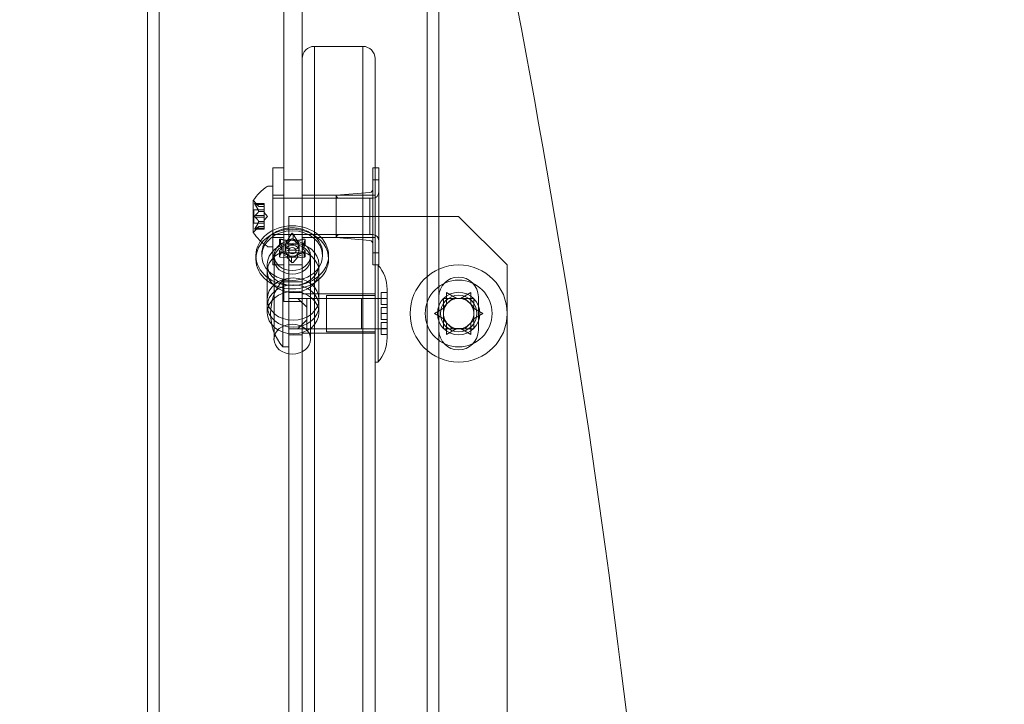
# Model space of a CAD drawing. Extents: x -51 to 455, y -191 to 129.
# Drawn here: x 339 to 349, y -79 to -72 of the extents above; entities that cross this region are included whole.
import ezdxf

# ---------------------------------------------------------------- set-up
doc = ezdxf.new("R2010")
doc.units = 0
doc.header["$MEASUREMENT"] = 0
doc.header["$PDMODE"] = 64
doc.styles.get("Standard").update_dxf_attribs({"font": 'Helvetica LT 57 Condensed_0.ttf'})
doc.dimstyles.new('FEET-METERS', dxfattribs={"dimtxt": 12, "dimasz": 7, "dimexe": 3, "dimexo": 3, "dimgap": 3, "dimtad": 0, "dimdec": 1, "dimzin": 3, "dimdsep": 46, "dimlunit": 4, "dimtxsty": 'Standard', "dimcen": 0.09, "dimadec": 0, "dimazin": 0, "dimtfac": 2, "dimtdec": 1, "dimtofl": 0, "dimtmove": 0, "dimatfit": 3, "dimfxl": 1, "dimfrac": 2, "dimtolj": 1, "dimtzin": 3, "dimarcsym": 0})

# ---------------------------------------------------------------- blocks, each defined once
blk = doc.blocks.new('*D9')
at = {"color": 0, "lineweight": -2, "transparency": 16777216}
for p, q in [((379.64, 41.379), (177.277, 41.379)), ((180.277, 34.379), (180.277, -38.832)), ((180.277, -183.833), (180.277, -132.295)), ((379.64, -190.833), (177.277, -190.833))]:
    blk.add_line(p, q, dxfattribs=at)
at = {"color": 0, "lineweight": 0, "transparency": 16777216}
for points in [[(179.111, 34.379), (181.444, 34.379), (180.277, 41.379)], [(179.111, -183.833), (181.444, -183.833), (180.277, -190.833)]]:
    blk.add_solid(points, dxfattribs=at)
at = {"layer": 'Defpoints', "color": 0, "lineweight": 0, "transparency": 16777216}
for p in [(382.64, 41.379), (180.277, -190.833), (382.64, -190.833)]:
    blk.add_point(p, dxfattribs=at)
at = {"color": 0, "lineweight": 0, "transparency": 16777216, "insert": (180.277, -85.564), "char_height": 12, "attachment_point": 5, "rotation": 90}
blk.add_mtext('\\A1;19\'-4" [5.9M]', dxfattribs=at)
blk = doc.blocks.new('new block')
at = {"color": 0, "linetype": 'Continuous', "lineweight": 0}
for p, q in [((339.934, -58.882), (339.934, -87.342)), ((342.934, -58.882), (342.934, -87.342)), ((340.054, -58.951), (340.054, -87.342)), ((342.814, -58.951), (342.814, -87.342)), ((341.34, -75.016), (341.34, -71.304)), ((341.528, -71.304), (341.528, -72.717)), ((341.653, -72.592), (341.653, -102.092)), ((341.653, -72.592), (342.153, -72.592)), ((341.653, -72.592), (341.653, -102.092)), ((342.153, -102.092), (342.153, -72.592)), ((342.153, -102.092), (342.153, -72.592)), ((341.528, -74.342), (341.528, -72.717)), ((342.278, -101.967), (342.278, -72.717)), ((341.224, -73.842), (341.224, -74.842)), ((341.224, -73.842), (341.339, -73.842)), ((341.339, -74.842), (341.339, -73.842)), ((342.254, -73.842), (342.254, -73.967)), ((342.254, -73.842), (342.316, -73.842)), ((342.316, -73.967), (342.316, -73.842)), ((341.224, -74.03), (341.183, -74.03)), ((341.528, -73.967), (341.34, -73.967)), ((342.254, -74.717), (342.254, -73.967)), ((342.316, -73.967), (342.254, -73.967)), ((342.316, -73.967), (342.316, -74.717)), ((341.224, -74.124), (341.339, -74.124)), ((341.653, -74.124), (341.528, -74.124)), ((342.153, -74.124), (341.653, -74.124)), ((341.879, -74.124), (342.225, -74.095)), ((341.879, -74.124), (341.879, -74.561)), ((342.278, -74.124), (342.153, -74.124)), ((341.024, -74.179), (341.024, -74.506)), ((341.039, -74.21), (341.136, -74.21)), ((341.08, -74.239), (341.041, -74.194)), ((341.043, -74.212), (341.136, -74.212)), ((341.043, -74.22), (341.136, -74.22)), ((341.08, -74.239), (341.136, -74.239)), ((341.08, -74.239), (341.136, -74.239)), ((341.136, -74.21), (341.136, -74.219)), ((341.136, -74.288), (341.136, -74.219)), ((341.224, -74.155), (342.224, -74.155)), ((341.91, -74.155), (342.254, -74.155)), ((342.224, -74.155), (342.224, -74.342)), ((341.03, -74.273), (341.03, -74.342)), ((341.03, -74.273), (341.136, -74.273)), ((341.03, -74.342), (341.03, -74.412)), ((341.043, -74.334), (341.136, -74.334)), ((341.08, -74.29), (341.136, -74.29)), ((341.08, -74.292), (341.136, -74.292)), ((341.136, -74.292), (341.136, -74.288)), ((341.136, -74.334), (341.136, -74.292)), ((341.17, -74.342), (341.136, -74.303)), ((341.136, -74.334), (341.136, -74.35)), ((341.17, -74.342), (341.136, -74.382)), ((341.514, -74.342), (341.389, -74.342)), ((341.389, -100.342), (341.389, -74.342)), ((341.514, -74.342), (343.139, -74.342)), ((341.528, -74.342), (341.528, -100.342)), ((342.224, -74.342), (342.224, -74.53)), ((343.639, -74.842), (343.139, -74.342)), ((341.03, -74.412), (341.136, -74.412)), ((341.043, -74.351), (341.136, -74.351)), ((341.08, -74.393), (341.136, -74.393)), ((341.08, -74.395), (341.136, -74.395)), ((341.136, -74.392), (341.136, -74.35)), ((341.136, -74.395), (341.136, -74.392)), ((341.136, -74.464), (341.136, -74.395)), ((341.039, -74.474), (341.136, -74.474)), ((341.08, -74.446), (341.041, -74.491)), ((341.043, -74.464), (341.136, -74.464)), ((341.043, -74.473), (341.136, -74.473)), ((341.08, -74.446), (341.136, -74.446)), ((341.08, -74.446), (341.136, -74.446)), ((341.136, -74.464), (341.136, -74.474)), ((341.224, -74.53), (342.224, -74.53)), ((341.434, -74.522), (341.434, -74.576)), ((341.91, -74.53), (342.254, -74.53)), ((341.224, -74.561), (341.339, -74.561)), ((341.293, -74.637), (341.293, -74.582)), ((341.321, -74.693), (341.294, -74.641)), ((341.303, -74.576), (341.303, -74.613)), ((341.303, -74.613), (341.303, -74.629)), ((341.303, -74.629), (341.309, -74.629)), ((341.309, -74.629), (341.357, -74.624)), ((341.356, -74.695), (341.356, -74.634)), ((341.357, -74.624), (341.372, -74.622)), ((341.372, -74.59), (341.372, -74.597)), ((341.372, -74.597), (341.372, -74.622)), ((341.375, -74.62), (341.414, -74.578)), ((341.414, -74.578), (341.417, -74.575)), ((341.434, -74.576), (341.436, -74.578)), ((341.436, -74.578), (341.476, -74.621)), ((341.476, -74.589), (341.476, -74.595)), ((341.476, -74.595), (341.476, -74.621)), ((341.479, -74.623), (341.493, -74.624)), ((341.493, -74.624), (341.542, -74.629)), ((341.495, -74.695), (341.495, -74.634)), ((341.653, -74.561), (341.528, -74.561)), ((341.556, -74.642), (341.529, -74.694)), ((341.542, -74.629), (341.549, -74.629)), ((341.556, -74.588), (341.556, -74.642)), ((341.557, -74.637), (341.557, -74.582)), ((342.153, -74.561), (341.653, -74.561)), ((341.879, -74.561), (342.225, -74.59)), ((342.278, -74.561), (342.153, -74.561)), ((341.05, -74.746), (341.05, -74.782)), ((341.113, -74.722), (341.113, -74.746)), ((341.224, -74.655), (341.183, -74.655)), ((341.238, -74.746), (341.238, -74.782)), ((341.238, -75.606), (341.238, -74.746)), ((341.293, -74.753), (341.293, -74.698)), ((341.294, -74.695), (341.294, -74.701)), ((341.294, -74.701), (341.294, -74.749)), ((341.294, -74.749), (341.313, -74.713)), ((341.313, -74.713), (341.322, -74.696)), ((341.322, -74.695), (341.322, -74.663)), ((341.322, -74.664), (341.322, -74.696)), ((341.528, -74.717), (341.34, -74.717)), ((341.375, -74.737), (341.375, -74.769)), ((341.478, -74.736), (341.478, -74.768)), ((341.528, -74.695), (341.528, -74.663)), ((341.529, -74.662), (341.529, -74.694)), ((341.529, -74.697), (341.537, -74.713)), ((341.537, -74.713), (341.557, -74.75)), ((341.547, -74.708), (341.547, -74.761)), ((341.557, -74.753), (341.557, -74.698)), ((341.613, -74.746), (341.613, -74.782)), ((341.613, -75.606), (341.613, -74.746)), ((341.738, -74.722), (341.738, -74.746)), ((341.8, -74.746), (341.8, -74.782)), ((342.254, -74.717), (342.254, -74.842)), ((342.316, -74.717), (342.254, -74.717)), ((342.316, -74.842), (342.316, -74.717)), ((341.168, -74.907), (341.168, -74.835)), ((341.224, -74.842), (341.339, -74.842)), ((341.371, -74.768), (341.302, -74.761)), ((341.417, -74.815), (341.375, -74.769)), ((341.389, -74.842), (341.528, -74.842)), ((341.417, -74.761), (341.417, -74.815)), ((341.475, -74.77), (341.433, -74.816)), ((341.547, -74.761), (341.478, -74.768)), ((341.7, -74.907), (341.7, -74.835)), ((342.254, -74.842), (342.278, -74.842)), ((342.278, -74.842), (342.309, -74.842)), ((342.309, -74.842), (342.309, -75.842)), ((342.309, -74.842), (342.316, -74.842)), ((343.639, -74.842), (343.639, -99.842)), ((341.168, -75.194), (341.168, -74.907)), ((341.7, -75.194), (341.7, -74.907)), ((341.327, -74.999), (341.327, -75.342)), ((341.327, -74.999), (341.389, -74.999)), ((341.34, -75.016), (341.528, -75.016)), ((341.34, -75.016), (341.34, -75.217)), ((341.389, -75.124), (341.528, -75.124)), ((341.528, -75.139), (341.653, -75.139)), ((341.653, -75.139), (342.153, -75.139)), ((342.153, -75.139), (342.278, -75.139)), ((342.34, -75.126), (342.34, -75.249)), ((342.403, -75.126), (342.34, -75.126)), ((342.403, -75.126), (342.403, -75.092)), ((342.403, -75.342), (342.403, -75.126)), ((343.014, -75.249), (343.014, -75.126)), ((343.014, -75.126), (343.121, -75.187)), ((343.158, -75.187), (343.264, -75.126)), ((343.264, -75.126), (343.264, -75.249)), ((341.168, -75.265), (341.168, -75.194)), ((341.528, -75.217), (341.34, -75.217)), ((341.389, -75.186), (341.483, -75.186)), ((341.483, -75.186), (341.577, -75.278)), ((341.577, -75.186), (341.483, -75.186)), ((341.577, -75.232), (341.577, -75.186)), ((341.577, -75.186), (342.139, -75.186)), ((341.577, -75.278), (341.577, -75.232)), ((341.7, -75.265), (341.7, -75.194)), ((341.778, -75.53), (341.778, -75.155)), ((341.778, -75.155), (342.278, -75.155)), ((341.778, -75.186), (342.403, -75.186)), ((342.139, -75.342), (342.139, -75.186)), ((342.403, -75.187), (342.34, -75.187)), ((342.34, -75.249), (342.403, -75.249)), ((342.936, -75.514), (342.936, -75.17)), ((342.983, -75.186), (343.296, -75.186)), ((342.983, -75.499), (342.983, -75.186)), ((343.029, -75.232), (342.983, -75.278)), ((343.075, -75.186), (343.029, -75.232)), ((343.25, -75.232), (343.204, -75.186)), ((343.296, -75.278), (343.25, -75.232)), ((343.296, -75.186), (343.296, -75.499)), ((343.343, -75.17), (343.343, -75.514)), ((341.168, -75.265), (341.168, -75.334)), ((341.327, -75.342), (341.327, -75.686)), ((341.577, -75.278), (341.577, -75.342)), ((341.577, -75.342), (341.577, -75.407)), ((341.7, -75.265), (341.7, -75.334)), ((342.139, -75.499), (342.139, -75.342)), ((342.403, -75.281), (342.34, -75.281)), ((342.34, -75.281), (342.34, -75.342)), ((342.403, -75.342), (342.34, -75.342)), ((342.34, -75.342), (342.34, -75.404)), ((342.403, -75.559), (342.403, -75.342)), ((342.889, -75.342), (342.996, -75.281)), ((342.996, -75.404), (342.889, -75.342)), ((343.283, -75.281), (343.389, -75.342)), ((343.389, -75.342), (343.283, -75.404)), ((341.577, -75.407), (341.483, -75.499)), ((341.577, -75.453), (341.577, -75.407)), ((341.577, -75.499), (341.577, -75.453)), ((342.34, -75.404), (342.403, -75.404)), ((342.403, -75.436), (342.34, -75.436)), ((342.34, -75.436), (342.34, -75.559)), ((342.983, -75.407), (343.029, -75.453)), ((343.014, -75.559), (343.014, -75.436)), ((343.029, -75.453), (343.075, -75.499)), ((343.204, -75.499), (343.25, -75.453)), ((343.25, -75.453), (343.296, -75.407)), ((343.264, -75.436), (343.264, -75.559)), ((341.389, -75.499), (341.483, -75.499)), ((341.483, -75.499), (341.577, -75.499)), ((341.528, -75.545), (341.653, -75.545)), ((341.577, -75.499), (342.139, -75.499)), ((341.653, -75.545), (342.153, -75.545)), ((341.778, -75.499), (342.403, -75.499)), ((341.778, -75.53), (342.278, -75.53)), ((342.153, -75.545), (342.278, -75.545)), ((342.34, -75.497), (342.403, -75.497)), ((342.403, -75.559), (342.34, -75.559)), ((342.403, -75.592), (342.403, -75.559)), ((343.296, -75.499), (342.983, -75.499)), ((343.121, -75.497), (343.014, -75.559)), ((343.264, -75.559), (343.158, -75.497)), ((341.389, -75.561), (341.528, -75.561)), ((341.327, -75.686), (341.389, -75.686)), ((342.278, -75.842), (342.309, -75.842))]:
    blk.add_line(p, q, dxfattribs=at)
for radius in [0.5, 0.344, 0.219, 0.188]:
    blk.add_circle((343.139, -75.342), radius, dxfattribs=at)
for centre, radius, start, end in [((237.64, -92.342), 108, 2.65353, 11.02744), ((237.64, -92.342), 108, 2.65353, 11.02744), ((341.653, -72.717), 0.125, 90, 180), ((342.153, -72.717), 0.125, 360, 450), ((341.431, -74.441), 0.485, 123.1297, 147.0739), ((341.183, -74.061), 0.0313, 90, 123.1297), ((341.91, -74.124), 0.0312, 180, 270), ((342.223, -74.064), 0.0312, 274.7636, 0), ((342.254, -74.092), 0.0625, 270, 0), ((341.026, -74.179), 0.0025, 146.8769, 180), ((341.026, -74.179), 0.0025, 180, 239.9968), ((340.994, -74.235), 0.0625, 41.0708, 59.9968), ((341.026, -74.506), 0.0025, 120.0032, 180), ((341.026, -74.506), 0.0025, 180, 213.1231), ((341.431, -74.244), 0.485, 212.9261, 236.8703), ((340.994, -74.45), 0.0625, 300.0032, 318.9292), ((341.91, -74.561), 0.0312, 90, 180), ((342.254, -74.592), 0.0625, 0, 90), ((342.223, -74.621), 0.0312, 360, 85.2364), ((341.183, -74.624), 0.0313, 236.8703, 270), ((342.022, -75.092), 0.38, 360, 41.1121), ((341.737, -75.342), 0.535, 140.0338, 219.9662), ((343.139, -75.17), 0.203, 0, 180), ((343.139, -75.342), 0.156, 135, 180), ((343.139, -75.342), 0.156, 90, 135), ((343.139, -75.342), 0.156, 45, 90), ((343.139, -75.342), 0.156, 0, 45), ((343.139, -75.342), 0.156, 180, 225), ((343.139, -75.342), 0.156, -45, 0), ((343.139, -75.342), 0.156, 225, 270), ((343.139, -75.342), 0.156, -90, -45), ((343.139, -75.514), 0.203, 180, 0), ((342.022, -75.592), 0.38, 318.8879, 0)]:
    blk.add_arc(centre, radius, start, end, dxfattribs=at)
for centre, major_axis, start_param, end_param in [((341.425, -74.746), (0.375, 0), -1.570796, 4.712389), ((341.434, -74.835), (-0.266, 0), -3.141592653589793, 3.141592653589793), ((341.425, -74.746), (0.188, 0), -1.570796, 4.712389), ((341.425, -74.695), (0.0695, 0), 0, 3.141593), ((341.371, -74.618), (0.00529, 0), -1.298884, -0.558229), ((341.479, -74.618), (0.00529, 0), -2.346081, -1.605426), ((341.434, -74.907), (-0.266, 0), -3.14159265358981, 3.141592653589777), ((341.317, -74.695), (0.00529, 0), 0, 0.488969), ((341.317, -74.695), (0.00529, 0), -0.251686, 0), ((341.425, -74.695), (-0.0695, 0), 0, 1.570796), ((341.425, -74.695), (-0.0395, 0), -3.141592653589794, 3.141592653589793), ((341.425, -74.695), (0.0695, 0), -1.570796, 0), ((341.534, -74.695), (-0.00529, 0), -0.251686, 0), ((341.534, -74.695), (-0.00529, 0), 0, 0.488969), ((341.371, -74.772), (-0.00529, 0), -2.346081, -1.605426), ((341.479, -74.772), (-0.00529, 0), -1.298884, -0.558229), ((341.434, -75.194), (-0.266, 0), -3.141592653589793, 3.141592653589793), ((341.434, -75.265), (-0.266, 0), -3.141592653589793, 3.141592653589793), ((341.434, -75.334), (-0.266, 0), -3.141592653589793, 3.141592653589793)]:
    blk.add_ellipse(centre, major_axis=major_axis, ratio=0.819152, start_param=start_param, end_param=end_param, dxfattribs=at)
at = {"color": 0, "linetype": 'Continuous', "lineweight": 0, "extrusion": (0, 0, -1)}
for centre, major_axis, start_param, end_param in [((341.425, -74.782), (-0.375, 0), 0, 3.141593), ((341.425, -74.746), (-0.313, 0), 0, 1.570796), ((341.425, -74.746), (0.313, 0), -1.570796, 0), ((341.425, -74.746), (-0.188, 0), -1.570796, 4.712389), ((341.425, -74.782), (-0.188, 0), -1.570796, 4.712389), ((341.303, -74.637), (-0.01, 0), -0.398849, 1.570796), ((341.425, -74.634), (-0.0695, 0), -4.712389, 1.570796), ((341.425, -74.58), (0.01, 0), -2.493245, -0.523599), ((341.547, -74.637), (0.01, 0), -1.446047, 0.523599), ((341.425, -74.746), (0.312, 0), 0, 3.141593), ((341.434, -74.907), (-0.266, 0), -3.141592653589793, 3.141592653589793), ((341.425, -74.782), (-0.375, 0), -1.570796, 0), ((341.303, -74.753), (-0.01, 0), -1.446047, 0.523599), ((341.425, -74.811), (-0.01, 0), -2.493245, -0.523599), ((341.425, -74.782), (0.375, 0), 0, 1.570796), ((341.547, -74.753), (0.01, 0), -0.398849, 1.570796), ((341.434, -75.194), (-0.266, 0), -3.141592653589793, 3.141592653589793), ((341.425, -75.606), (-0.188, 0), -4.712389, 1.570796)]:
    blk.add_ellipse(centre, major_axis=major_axis, ratio=0.819152, start_param=start_param, end_param=end_param, dxfattribs=at)
blk.add_ellipse((341.434, -75.265), major_axis=(-0.266, 0), ratio=0.819152, dxfattribs=at)
at = {"color": 0, "linetype": 'Continuous', "lineweight": 0}
for points, knots in [([(341.041, -74.211), (341.041, -74.211), (341.041, -74.211), (341.04, -74.21), (341.04, -74.21), (341.039, -74.21), (341.039, -74.21), (341.038, -74.211), (341.038, -74.211), (341.038, -74.211), (341.038, -74.211), (341.038, -74.212), (341.038, -74.212), (341.038, -74.212), (341.038, -74.212), (341.038, -74.212), (341.038, -74.212), (341.038, -74.212), (341.038, -74.212), (341.038, -74.212), (341.038, -74.212), (341.038, -74.212), (341.038, -74.212), (341.038, -74.213), (341.039, -74.214), (341.039, -74.215), (341.039, -74.215), (341.04, -74.217), (341.04, -74.217), (341.041, -74.218)], [0, 0, 0, 0, 0.00041232, 0.00041232, 0.00367036, 0.00367036, 0.0061271, 0.0061271, 0.00796491, 0.00796491, 0.00815345, 0.00815345, 0.00825503, 0.00825503, 0.00831852, 0.00831852, 0.00838777, 0.00838777, 0.00848273, 0.00848273, 0.00870295, 0.00870295, 0.01013563, 0.01013563, 0.01215525, 0.01215525, 0.01467787, 0.01467787, 0.0166517, 0.0166517, 0.0166517, 0.0166517]), ([(341.041, -74.218), (341.041, -74.218), (341.041, -74.217), (341.04, -74.216), (341.04, -74.216), (341.039, -74.214), (341.039, -74.214), (341.038, -74.213), (341.038, -74.212), (341.038, -74.212), (341.038, -74.212), (341.038, -74.212), (341.038, -74.212), (341.038, -74.212), (341.038, -74.212), (341.038, -74.212), (341.038, -74.212), (341.038, -74.212), (341.038, -74.212), (341.038, -74.211), (341.038, -74.211), (341.038, -74.211), (341.038, -74.211), (341.038, -74.211), (341.039, -74.21), (341.039, -74.21), (341.039, -74.21), (341.04, -74.21), (341.04, -74.21), (341.041, -74.211)], [0, 0, 0, 0, 0.00041133, 0.00041133, 0.0035034, 0.0035034, 0.00594033, 0.00594033, 0.00795678, 0.00795678, 0.00816734, 0.00816734, 0.00825334, 0.00825334, 0.00831687, 0.00831687, 0.00838579, 0.00838579, 0.00847957, 0.00847957, 0.00869405, 0.00869405, 0.01012524, 0.01012524, 0.01214061, 0.01214061, 0.01467168, 0.01467168, 0.01664979, 0.01664979, 0.01664979, 0.01664979]), ([(341.043, -74.212), (341.042, -74.211), (341.041, -74.211), (341.041, -74.211), (341.041, -74.211), (341.041, -74.211)], [0.007300399, 0.007300399, 0.007300399, 0.007300399, 0.009949303, 0.009949303, 0.010414835, 0.010414835, 0.010414835, 0.010414835]), ([(341.041, -74.218), (341.041, -74.218), (341.041, -74.218), (341.041, -74.218), (341.041, -74.219), (341.042, -74.219)], [0.026417714, 0.026417714, 0.026417714, 0.026417714, 0.026883246, 0.026883246, 0.028070805, 0.028070805, 0.028070805, 0.028070805]), ([(341.079, -74.238), (341.08, -74.239), (341.08, -74.239), (341.08, -74.239), (341.08, -74.239), (341.08, -74.239)], [0.006463967, 0.006463967, 0.006463967, 0.006463967, 0.007125803, 0.007125803, 0.007719964, 0.007719964, 0.007719964, 0.007719964]), ([(341.041, -74.335), (341.041, -74.335), (341.041, -74.335), (341.04, -74.336), (341.04, -74.337), (341.039, -74.338), (341.039, -74.339), (341.038, -74.341), (341.038, -74.341), (341.038, -74.342), (341.038, -74.342), (341.038, -74.342), (341.038, -74.342), (341.038, -74.342), (341.038, -74.342), (341.038, -74.342), (341.038, -74.342), (341.038, -74.342), (341.038, -74.342), (341.038, -74.343), (341.038, -74.343), (341.038, -74.343), (341.038, -74.344), (341.038, -74.345), (341.039, -74.345), (341.039, -74.347), (341.039, -74.347), (341.04, -74.349), (341.04, -74.349), (341.041, -74.349)], [0, 0, 0, 0, 0.00041348, 0.00041348, 0.00335938, 0.00335938, 0.00572359, 0.00572359, 0.00794646, 0.00794646, 0.00816387, 0.00816387, 0.00825132, 0.00825132, 0.00831543, 0.00831543, 0.00838451, 0.00838451, 0.0084777, 0.0084777, 0.00868732, 0.00868732, 0.01011652, 0.01011652, 0.01212817, 0.01212817, 0.01466672, 0.01466672, 0.01664861, 0.01664861, 0.01664861, 0.01664861]), ([(341.041, -74.349), (341.041, -74.349), (341.041, -74.349), (341.04, -74.349), (341.04, -74.348), (341.039, -74.346), (341.039, -74.346), (341.038, -74.344), (341.038, -74.343), (341.038, -74.343), (341.038, -74.343), (341.038, -74.342), (341.038, -74.342), (341.038, -74.342), (341.038, -74.342), (341.038, -74.342), (341.038, -74.342), (341.038, -74.342), (341.038, -74.342), (341.038, -74.342), (341.038, -74.342), (341.038, -74.342), (341.038, -74.341), (341.038, -74.34), (341.039, -74.339), (341.039, -74.338), (341.039, -74.337), (341.04, -74.336), (341.04, -74.336), (341.041, -74.335)], [0, 0, 0, 0, 0.00041393, 0.00041393, 0.00331032, 0.00331032, 0.00567645, 0.00567645, 0.00794407, 0.00794407, 0.00816309, 0.00816309, 0.00825092, 0.00825092, 0.00831521, 0.00831521, 0.00838441, 0.00838441, 0.0084776, 0.0084776, 0.00868657, 0.00868657, 0.01011525, 0.01011525, 0.0121263, 0.0121263, 0.01466595, 0.01466595, 0.01664838, 0.01664838, 0.01664838, 0.01664838]), ([(341.043, -74.334), (341.042, -74.334), (341.041, -74.335), (341.041, -74.335), (341.041, -74.335), (341.041, -74.335)], [0.007300399, 0.007300399, 0.007300399, 0.007300399, 0.009949303, 0.009949303, 0.010414835, 0.010414835, 0.010414835, 0.010414835]), ([(341.079, -74.288), (341.08, -74.288), (341.08, -74.289), (341.08, -74.29), (341.08, -74.29), (341.08, -74.291), (341.08, -74.291), (341.08, -74.292)], [0.006463967, 0.006463967, 0.006463967, 0.006463967, 0.007125803, 0.007125803, 0.009029787, 0.009029787, 0.010339612, 0.010339612, 0.010339612, 0.010339612]), ([(341.079, -74.293), (341.08, -74.292), (341.08, -74.292), (341.08, -74.292), (341.08, -74.292), (341.08, -74.292)], [0.006463967, 0.006463967, 0.006463967, 0.006463967, 0.007125803, 0.007125803, 0.007719964, 0.007719964, 0.007719964, 0.007719964]), ([(341.041, -74.349), (341.041, -74.349), (341.041, -74.35), (341.041, -74.35), (341.041, -74.35), (341.042, -74.35)], [0.026417714, 0.026417714, 0.026417714, 0.026417714, 0.026883246, 0.026883246, 0.028070805, 0.028070805, 0.028070805, 0.028070805]), ([(341.079, -74.392), (341.08, -74.392), (341.08, -74.392), (341.08, -74.393), (341.08, -74.393), (341.08, -74.394), (341.08, -74.395), (341.08, -74.395)], [0.006463967, 0.006463967, 0.006463967, 0.006463967, 0.007125803, 0.007125803, 0.009029787, 0.009029787, 0.010339612, 0.010339612, 0.010339612, 0.010339612]), ([(341.079, -74.396), (341.08, -74.396), (341.08, -74.396), (341.08, -74.396), (341.08, -74.395), (341.08, -74.395)], [0.006463967, 0.006463967, 0.006463967, 0.006463967, 0.007125803, 0.007125803, 0.007719964, 0.007719964, 0.007719964, 0.007719964]), ([(341.041, -74.467), (341.041, -74.467), (341.041, -74.467), (341.04, -74.468), (341.04, -74.469), (341.039, -74.471), (341.039, -74.471), (341.038, -74.472), (341.038, -74.473), (341.038, -74.473), (341.038, -74.473), (341.038, -74.473), (341.038, -74.473), (341.038, -74.473), (341.038, -74.473), (341.038, -74.473), (341.038, -74.473), (341.038, -74.473), (341.038, -74.473), (341.038, -74.473), (341.038, -74.473), (341.038, -74.474), (341.038, -74.474), (341.038, -74.474), (341.039, -74.474), (341.039, -74.474), (341.039, -74.475), (341.04, -74.474), (341.04, -74.474), (341.041, -74.474)], [0, 0, 0, 0, 0.00041106, 0.00041106, 0.0035373, 0.0035373, 0.00597776, 0.00597776, 0.00795862, 0.00795862, 0.008168, 0.008168, 0.00825376, 0.00825376, 0.00831721, 0.00831721, 0.00838612, 0.00838612, 0.00848005, 0.00848005, 0.00869554, 0.00869554, 0.01012717, 0.01012717, 0.01214334, 0.01214334, 0.01467282, 0.01467282, 0.01665013, 0.01665013, 0.01665013, 0.01665013]), ([(341.041, -74.474), (341.041, -74.474), (341.041, -74.474), (341.04, -74.474), (341.04, -74.475), (341.039, -74.474), (341.039, -74.474), (341.038, -74.474), (341.038, -74.474), (341.038, -74.473), (341.038, -74.473), (341.038, -74.473), (341.038, -74.473), (341.038, -74.473), (341.038, -74.473), (341.038, -74.473), (341.038, -74.473), (341.038, -74.473), (341.038, -74.473), (341.038, -74.473), (341.038, -74.473), (341.038, -74.473), (341.038, -74.472), (341.038, -74.472), (341.039, -74.471), (341.039, -74.47), (341.039, -74.469), (341.04, -74.468), (341.04, -74.468), (341.041, -74.467)], [0, 0, 0, 0, 0.00041176, 0.00041176, 0.00365422, 0.00365422, 0.00610875, 0.00610875, 0.00796436, 0.00796436, 0.00817423, 0.00817423, 0.00825796, 0.00825796, 0.00832097, 0.00832097, 0.00839048, 0.00839048, 0.00848722, 0.00848722, 0.00871815, 0.00871815, 0.01015814, 0.01015814, 0.01218673, 0.01218673, 0.01468858, 0.01468858, 0.01665151, 0.01665151, 0.01665151, 0.01665151]), ([(341.043, -74.464), (341.042, -74.465), (341.041, -74.466), (341.041, -74.467), (341.041, -74.467), (341.041, -74.467)], [0.007300399, 0.007300399, 0.007300399, 0.007300399, 0.009949303, 0.009949303, 0.010414835, 0.010414835, 0.010414835, 0.010414835]), ([(341.041, -74.474), (341.041, -74.474), (341.041, -74.474), (341.041, -74.474), (341.041, -74.474), (341.042, -74.474)], [0.026417714, 0.026417714, 0.026417714, 0.026417714, 0.026883246, 0.026883246, 0.028070805, 0.028070805, 0.028070805, 0.028070805]), ([(341.079, -74.446), (341.08, -74.446), (341.08, -74.446), (341.08, -74.446), (341.08, -74.446), (341.08, -74.446)], [0.006463967, 0.006463967, 0.006463967, 0.006463967, 0.007125803, 0.007125803, 0.009029787, 0.009029787, 0.009029787, 0.009029787]), ([(341.314, -74.478), (341.291, -74.485), (341.269, -74.495), (341.228, -74.518), (341.209, -74.532), (341.176, -74.563), (341.161, -74.581), (341.137, -74.618), (341.128, -74.638), (341.116, -74.68), (341.113, -74.701), (341.113, -74.722)], [5.083144, 5.083144, 5.083144, 5.083144, 5.323152, 5.323152, 5.56316, 5.56316, 5.803169, 5.803169, 6.043177, 6.043177, 6.283185, 6.283185, 6.283185, 6.283185]), ([(341.537, -74.478), (341.522, -74.473), (341.507, -74.469), (341.477, -74.464), (341.462, -74.462), (341.433, -74.46), (341.418, -74.46), (341.388, -74.462), (341.373, -74.464), (341.344, -74.469), (341.329, -74.473), (341.314, -74.478)], [4.3416341, 4.3416341, 4.3416341, 4.3416341, 4.489936, 4.489936, 4.638238, 4.638238, 4.78654, 4.78654, 4.9348419, 4.9348419, 5.0831439, 5.0831439, 5.0831439, 5.0831439]), ([(341.418, -74.519), (341.418, -74.52), (341.418, -74.52), (341.418, -74.52), (341.417, -74.521), (341.417, -74.521)], [0.026417714, 0.026417714, 0.026417714, 0.026417714, 0.026883246, 0.026883246, 0.028070805, 0.028070805, 0.028070805, 0.028070805]), ([(341.432, -74.519), (341.432, -74.519), (341.432, -74.519), (341.431, -74.518), (341.431, -74.518), (341.429, -74.517), (341.428, -74.516), (341.427, -74.516), (341.426, -74.516), (341.426, -74.516), (341.425, -74.516), (341.425, -74.516), (341.425, -74.516), (341.425, -74.516), (341.425, -74.516), (341.425, -74.516), (341.425, -74.516), (341.425, -74.516), (341.425, -74.516), (341.425, -74.516), (341.425, -74.516), (341.424, -74.516), (341.424, -74.516), (341.423, -74.516), (341.422, -74.516), (341.421, -74.517), (341.42, -74.517), (341.419, -74.518), (341.419, -74.519), (341.418, -74.519)], [0, 0, 0, 0, 0.00041348, 0.00041348, 0.00335938, 0.00335938, 0.00572359, 0.00572359, 0.00794646, 0.00794646, 0.00816387, 0.00816387, 0.00825132, 0.00825132, 0.00831543, 0.00831543, 0.00838451, 0.00838451, 0.0084777, 0.0084777, 0.00868732, 0.00868732, 0.01011652, 0.01011652, 0.01212817, 0.01212817, 0.01466672, 0.01466672, 0.01664861, 0.01664861, 0.01664861, 0.01664861]), ([(341.434, -74.522), (341.433, -74.521), (341.433, -74.521), (341.432, -74.52), (341.432, -74.52), (341.432, -74.519)], [0.007300399, 0.007300399, 0.007300399, 0.007300399, 0.009949303, 0.009949303, 0.010414835, 0.010414835, 0.010414835, 0.010414835]), ([(341.738, -74.722), (341.738, -74.701), (341.735, -74.68), (341.722, -74.638), (341.713, -74.618), (341.689, -74.581), (341.675, -74.563), (341.641, -74.532), (341.622, -74.518), (341.582, -74.495), (341.56, -74.485), (341.537, -74.478)], [3.141593, 3.141593, 3.141593, 3.141593, 3.381601, 3.381601, 3.621609, 3.621609, 3.861618, 3.861618, 4.101626, 4.101626, 4.341634, 4.341634, 4.341634, 4.341634]), ([(341.3, -74.575), (341.3, -74.575), (341.3, -74.575), (341.299, -74.575), (341.298, -74.575), (341.297, -74.575), (341.296, -74.576), (341.295, -74.576), (341.295, -74.577), (341.295, -74.577), (341.295, -74.577), (341.294, -74.577), (341.294, -74.577), (341.294, -74.577), (341.294, -74.577), (341.294, -74.578), (341.294, -74.578), (341.294, -74.578), (341.294, -74.578), (341.294, -74.578), (341.294, -74.578), (341.294, -74.578), (341.294, -74.579), (341.293, -74.579), (341.293, -74.58), (341.293, -74.582), (341.293, -74.582), (341.293, -74.584), (341.293, -74.584), (341.293, -74.585)], [0, 0, 0, 0, 0.00041106, 0.00041106, 0.0035373, 0.0035373, 0.00597776, 0.00597776, 0.00795862, 0.00795862, 0.008168, 0.008168, 0.00825376, 0.00825376, 0.00831721, 0.00831721, 0.00838612, 0.00838612, 0.00848005, 0.00848005, 0.00869554, 0.00869554, 0.01012717, 0.01012717, 0.01214334, 0.01214334, 0.01467282, 0.01467282, 0.01665013, 0.01665013, 0.01665013, 0.01665013]), ([(341.293, -74.585), (341.293, -74.585), (341.293, -74.585), (341.294, -74.586), (341.294, -74.586), (341.294, -74.587)], [0.026417714, 0.026417714, 0.026417714, 0.026417714, 0.026883246, 0.026883246, 0.028070805, 0.028070805, 0.028070805, 0.028070805]), ([(341.303, -74.576), (341.302, -74.576), (341.302, -74.575), (341.301, -74.575), (341.301, -74.575), (341.3, -74.575)], [0.007300399, 0.007300399, 0.007300399, 0.007300399, 0.009949303, 0.009949303, 0.010414835, 0.010414835, 0.010414835, 0.010414835]), ([(341.375, -74.588), (341.375, -74.588), (341.375, -74.589), (341.375, -74.589), (341.374, -74.59), (341.373, -74.59), (341.373, -74.59), (341.372, -74.59)], [0.006463967, 0.006463967, 0.006463967, 0.006463967, 0.007125803, 0.007125803, 0.009029787, 0.009029787, 0.010339612, 0.010339612, 0.010339612, 0.010339612]), ([(341.479, -74.59), (341.479, -74.59), (341.479, -74.59), (341.478, -74.59), (341.477, -74.59), (341.476, -74.59), (341.476, -74.59), (341.476, -74.589)], [0.006463967, 0.006463967, 0.006463967, 0.006463967, 0.007125803, 0.007125803, 0.009029787, 0.009029787, 0.010339612, 0.010339612, 0.010339612, 0.010339612]), ([(341.55, -74.575), (341.55, -74.575), (341.55, -74.575), (341.549, -74.575), (341.549, -74.575), (341.549, -74.575)], [0.026417714, 0.026417714, 0.026417714, 0.026417714, 0.026883246, 0.026883246, 0.028070805, 0.028070805, 0.028070805, 0.028070805]), ([(341.557, -74.585), (341.557, -74.585), (341.557, -74.585), (341.557, -74.584), (341.557, -74.583), (341.557, -74.581), (341.557, -74.58), (341.557, -74.579), (341.556, -74.578), (341.556, -74.578), (341.556, -74.578), (341.556, -74.578), (341.556, -74.578), (341.556, -74.578), (341.556, -74.578), (341.556, -74.577), (341.556, -74.577), (341.556, -74.577), (341.556, -74.577), (341.556, -74.577), (341.556, -74.577), (341.556, -74.577), (341.555, -74.577), (341.555, -74.576), (341.554, -74.576), (341.553, -74.575), (341.552, -74.575), (341.551, -74.575), (341.55, -74.575), (341.55, -74.575)], [0, 0, 0, 0, 0.00041232, 0.00041232, 0.00367036, 0.00367036, 0.0061271, 0.0061271, 0.00796491, 0.00796491, 0.00815345, 0.00815345, 0.00825503, 0.00825503, 0.00831852, 0.00831852, 0.00838777, 0.00838777, 0.00848273, 0.00848273, 0.00870295, 0.00870295, 0.01013563, 0.01013563, 0.01215525, 0.01215525, 0.01467787, 0.01467787, 0.0166517, 0.0166517, 0.0166517, 0.0166517]), ([(341.556, -74.588), (341.556, -74.587), (341.557, -74.586), (341.557, -74.585), (341.557, -74.585), (341.557, -74.585)], [0.007300399, 0.007300399, 0.007300399, 0.007300399, 0.009949303, 0.009949303, 0.010414835, 0.010414835, 0.010414835, 0.010414835]), ([(341.294, -74.695), (341.294, -74.696), (341.294, -74.696), (341.293, -74.696), (341.293, -74.696), (341.293, -74.696)], [0.007300399, 0.007300399, 0.007300399, 0.007300399, 0.009949303, 0.009949303, 0.010414835, 0.010414835, 0.010414835, 0.010414835]), ([(341.293, -74.696), (341.293, -74.697), (341.293, -74.697), (341.293, -74.697), (341.293, -74.698), (341.293, -74.699), (341.293, -74.699), (341.294, -74.7), (341.294, -74.701), (341.294, -74.701), (341.294, -74.701), (341.294, -74.701), (341.294, -74.701), (341.294, -74.701), (341.294, -74.701), (341.294, -74.701), (341.294, -74.701), (341.294, -74.701), (341.294, -74.701), (341.295, -74.701), (341.295, -74.701), (341.295, -74.702), (341.295, -74.702), (341.296, -74.703), (341.296, -74.703), (341.298, -74.704), (341.298, -74.705), (341.299, -74.706), (341.3, -74.706), (341.3, -74.706)], [0, 0, 0, 0, 0.00041176, 0.00041176, 0.00365422, 0.00365422, 0.00610875, 0.00610875, 0.00796436, 0.00796436, 0.00817423, 0.00817423, 0.00825796, 0.00825796, 0.00832097, 0.00832097, 0.00839048, 0.00839048, 0.00848722, 0.00848722, 0.00871815, 0.00871815, 0.01015814, 0.01015814, 0.01218673, 0.01218673, 0.01468858, 0.01468858, 0.01665151, 0.01665151, 0.01665151, 0.01665151]), ([(341.3, -74.706), (341.301, -74.707), (341.301, -74.707), (341.301, -74.707), (341.302, -74.707), (341.302, -74.707)], [0.026417714, 0.026417714, 0.026417714, 0.026417714, 0.026883246, 0.026883246, 0.028070805, 0.028070805, 0.028070805, 0.028070805]), ([(341.321, -74.661), (341.321, -74.661), (341.322, -74.661), (341.322, -74.662), (341.322, -74.663), (341.322, -74.664), (341.322, -74.664), (341.322, -74.664)], [0.006463967, 0.006463967, 0.006463967, 0.006463967, 0.007125803, 0.007125803, 0.009029787, 0.009029787, 0.010339612, 0.010339612, 0.010339612, 0.010339612]), ([(341.334, -74.741), (341.345, -74.747), (341.356, -74.752), (341.38, -74.759), (341.393, -74.762), (341.419, -74.764), (341.432, -74.764), (341.457, -74.762), (341.47, -74.759), (341.494, -74.752), (341.506, -74.747), (341.516, -74.741)], [0.969578, 0.969578, 0.969578, 0.969578, 1.210065, 1.210065, 1.450553, 1.450553, 1.69104, 1.69104, 1.931527, 1.931527, 2.172015, 2.172015, 2.172015, 2.172015]), ([(341.334, -74.741), (341.345, -74.747), (341.357, -74.752), (341.381, -74.759), (341.394, -74.762), (341.419, -74.764), (341.432, -74.764), (341.457, -74.762), (341.469, -74.759), (341.494, -74.752), (341.505, -74.747), (341.516, -74.741)], [-0.2314169, -0.2314169, -0.2314169, -0.2314169, -0.2057991, -0.2057991, -0.1801814, -0.1801814, -0.1545636, -0.1545636, -0.1289458, -0.1289458, -0.1033281, -0.1033281, -0.1033281, -0.1033281]), ([(341.371, -74.736), (341.371, -74.736), (341.372, -74.736), (341.372, -74.736), (341.373, -74.736), (341.374, -74.737), (341.374, -74.737), (341.375, -74.737)], [0.006463967, 0.006463967, 0.006463967, 0.006463967, 0.007125803, 0.007125803, 0.009029787, 0.009029787, 0.010339612, 0.010339612, 0.010339612, 0.010339612]), ([(341.475, -74.738), (341.475, -74.738), (341.475, -74.737), (341.476, -74.737), (341.476, -74.737), (341.477, -74.736), (341.478, -74.736), (341.478, -74.736)], [0.006463967, 0.006463967, 0.006463967, 0.006463967, 0.007125803, 0.007125803, 0.009029787, 0.009029787, 0.010339612, 0.010339612, 0.010339612, 0.010339612]), ([(341.529, -74.665), (341.529, -74.665), (341.529, -74.665), (341.529, -74.664), (341.528, -74.664), (341.528, -74.663), (341.529, -74.663), (341.529, -74.662)], [0.006463967, 0.006463967, 0.006463967, 0.006463967, 0.007125803, 0.007125803, 0.009029787, 0.009029787, 0.010339612, 0.010339612, 0.010339612, 0.010339612]), ([(341.547, -74.708), (341.548, -74.707), (341.549, -74.707), (341.55, -74.707), (341.55, -74.707), (341.55, -74.706)], [0.007300399, 0.007300399, 0.007300399, 0.007300399, 0.009949303, 0.009949303, 0.010414835, 0.010414835, 0.010414835, 0.010414835]), ([(341.55, -74.706), (341.55, -74.706), (341.55, -74.706), (341.551, -74.706), (341.552, -74.705), (341.553, -74.704), (341.554, -74.703), (341.555, -74.702), (341.555, -74.702), (341.556, -74.701), (341.556, -74.701), (341.556, -74.701), (341.556, -74.701), (341.556, -74.701), (341.556, -74.701), (341.556, -74.701), (341.556, -74.701), (341.556, -74.701), (341.556, -74.701), (341.556, -74.701), (341.556, -74.701), (341.556, -74.701), (341.557, -74.7), (341.557, -74.699), (341.557, -74.699), (341.557, -74.698), (341.557, -74.698), (341.557, -74.697), (341.557, -74.697), (341.557, -74.696)], [0, 0, 0, 0, 0.00041133, 0.00041133, 0.0035034, 0.0035034, 0.00594033, 0.00594033, 0.00795678, 0.00795678, 0.00816734, 0.00816734, 0.00825334, 0.00825334, 0.00831687, 0.00831687, 0.00838579, 0.00838579, 0.00847957, 0.00847957, 0.00869405, 0.00869405, 0.01012524, 0.01012524, 0.01214061, 0.01214061, 0.01467168, 0.01467168, 0.01664979, 0.01664979, 0.01664979, 0.01664979]), ([(341.557, -74.696), (341.557, -74.696), (341.557, -74.696), (341.557, -74.696), (341.557, -74.696), (341.557, -74.696)], [0.026417714, 0.026417714, 0.026417714, 0.026417714, 0.026883246, 0.026883246, 0.028070805, 0.028070805, 0.028070805, 0.028070805]), ([(341.417, -74.761), (341.417, -74.762), (341.417, -74.762), (341.418, -74.762), (341.418, -74.762), (341.418, -74.762)], [0.007300399, 0.007300399, 0.007300399, 0.007300399, 0.009949303, 0.009949303, 0.010414835, 0.010414835, 0.010414835, 0.010414835]), ([(341.418, -74.762), (341.418, -74.762), (341.418, -74.762), (341.419, -74.762), (341.42, -74.763), (341.421, -74.763), (341.422, -74.763), (341.423, -74.763), (341.424, -74.763), (341.425, -74.763), (341.425, -74.763), (341.425, -74.763), (341.425, -74.763), (341.425, -74.763), (341.425, -74.763), (341.425, -74.763), (341.425, -74.763), (341.425, -74.763), (341.425, -74.763), (341.425, -74.763), (341.425, -74.763), (341.426, -74.763), (341.427, -74.763), (341.428, -74.763), (341.428, -74.763), (341.43, -74.763), (341.43, -74.763), (341.431, -74.762), (341.432, -74.762), (341.432, -74.762)], [0, 0, 0, 0, 0.00041393, 0.00041393, 0.00331032, 0.00331032, 0.00567645, 0.00567645, 0.00794407, 0.00794407, 0.00816309, 0.00816309, 0.00825092, 0.00825092, 0.00831521, 0.00831521, 0.00838441, 0.00838441, 0.0084776, 0.0084776, 0.00868657, 0.00868657, 0.01011525, 0.01011525, 0.0121263, 0.0121263, 0.01466595, 0.01466595, 0.01664838, 0.01664838, 0.01664838, 0.01664838]), ([(341.432, -74.762), (341.432, -74.762), (341.432, -74.762), (341.433, -74.762), (341.433, -74.762), (341.433, -74.762)], [0.026417714, 0.026417714, 0.026417714, 0.026417714, 0.026883246, 0.026883246, 0.028070805, 0.028070805, 0.028070805, 0.028070805])]:
    blk.add_open_spline(points, degree=3, knots=knots, dxfattribs=at)
for points, weights in [([(341.079, -74.238), (341.069, -74.227), (341.042, -74.211)], [1.2877924798, 1.2144124615, 1.05685445761]), ([(341.079, -74.288), (341.069, -74.26), (341.042, -74.219)], [1.2877924798, 1.2144124615, 1.05685445761]), ([(341.043, -74.212), (341.07, -74.228), (341.08, -74.239)], [1.06120691497, 1.21890298912, 1.29071555247]), ([(341.043, -74.22), (341.07, -74.261), (341.08, -74.29)], [1.06120691497, 1.21890298912, 1.29071555247]), ([(341.079, -74.293), (341.069, -74.31), (341.042, -74.334)], [1.2877924798, 1.2144124615, 1.05685445761]), ([(341.043, -74.334), (341.07, -74.309), (341.08, -74.292)], [1.06120691497, 1.21890298912, 1.29071555247]), ([(341.079, -74.392), (341.069, -74.375), (341.042, -74.35)], [1.2877924798, 1.2144124615, 1.05685445761]), ([(341.079, -74.396), (341.069, -74.425), (341.042, -74.466)], [1.2877924798, 1.2144124615, 1.05685445761]), ([(341.043, -74.351), (341.07, -74.376), (341.08, -74.393)], [1.06120691497, 1.21890298912, 1.29071555247]), ([(341.043, -74.464), (341.07, -74.424), (341.08, -74.395)], [1.06120691497, 1.21890298912, 1.29071555247]), ([(341.079, -74.446), (341.069, -74.458), (341.042, -74.474)], [1.2877924798, 1.2144124615, 1.05685445761]), ([(341.043, -74.473), (341.07, -74.457), (341.08, -74.446)], [1.06120691497, 1.21890298912, 1.29071555247]), ([(341.375, -74.588), (341.393, -74.563), (341.417, -74.521)], [1.2877924798, 1.2144124615, 1.05685445761]), ([(341.434, -74.522), (341.458, -74.565), (341.476, -74.589)], [1.06120691497, 1.21890298912, 1.29071555247]), ([(341.321, -74.661), (341.31, -74.633), (341.294, -74.587)], [1.2877924798, 1.2144124615, 1.05685445761]), ([(341.303, -74.576), (341.344, -74.587), (341.372, -74.59)], [1.06120691497, 1.21890298912, 1.29071555247]), ([(341.479, -74.59), (341.508, -74.587), (341.549, -74.575)], [1.2877924798, 1.2144124615, 1.05685445761]), ([(341.556, -74.588), (341.54, -74.635), (341.529, -74.662)], [1.06120691497, 1.21890298912, 1.29071555247]), ([(341.294, -74.695), (341.31, -74.68), (341.322, -74.664)], [1.06120691497, 1.21890298912, 1.29071555247]), ([(341.371, -74.736), (341.342, -74.727), (341.302, -74.707)], [1.2877924798, 1.2144124615, 1.05685445761]), ([(341.417, -74.761), (341.392, -74.75), (341.375, -74.737)], [1.06120691497, 1.21890298912, 1.29071555247]), ([(341.475, -74.738), (341.458, -74.751), (341.433, -74.762)], [1.2877924798, 1.2144124615, 1.05685445761]), ([(341.547, -74.708), (341.507, -74.727), (341.478, -74.736)], [1.06120691497, 1.21890298912, 1.29071555247]), ([(341.529, -74.665), (341.54, -74.681), (341.557, -74.696)], [1.2877924798, 1.2144124615, 1.05685445761])]:
    blk.add_rational_spline(points, weights, degree=2, dxfattribs=at)
for points in [[(341.043, -74.22), (341.042, -74.22), (341.042, -74.219), (341.042, -74.219)], [(341.08, -74.239), (341.08, -74.239), (341.08, -74.239), (341.08, -74.239)], [(341.08, -74.239), (341.08, -74.239), (341.08, -74.239), (341.08, -74.239)], [(341.043, -74.351), (341.042, -74.351), (341.042, -74.351), (341.042, -74.35)], [(341.043, -74.473), (341.042, -74.473), (341.042, -74.474), (341.042, -74.474)]]:
    blk.add_open_spline(points, degree=3, dxfattribs=at)
blk = doc.blocks.new('B311311r0')
at = {"lineweight": 0}
blk.add_blockref('new block', (439.719, 361.197), dxfattribs=at)

msp = doc.modelspace()

# ---------------------------------------------------------------- block references
at = {"lineweight": 0}
msp.add_blockref('B311311r0', (-439.719, -361.197), dxfattribs=at)

# ---------------------------------------------------------------- dimensions: what is measured, and where the dimension line sits
dim = msp.add_linear_dim(base=(180.277, -190.833), p1=(382.64, 41.379), p2=(382.64, -190.833), angle=90, dimstyle='FEET-METERS', dxfattribs=at)
dim.commit()
dim.dimension.update_dxf_attribs({"geometry": '*D9', "text_midpoint": (180.277, -85.564), "dimtype": 160})

doc.saveas('drawing.dxf')
